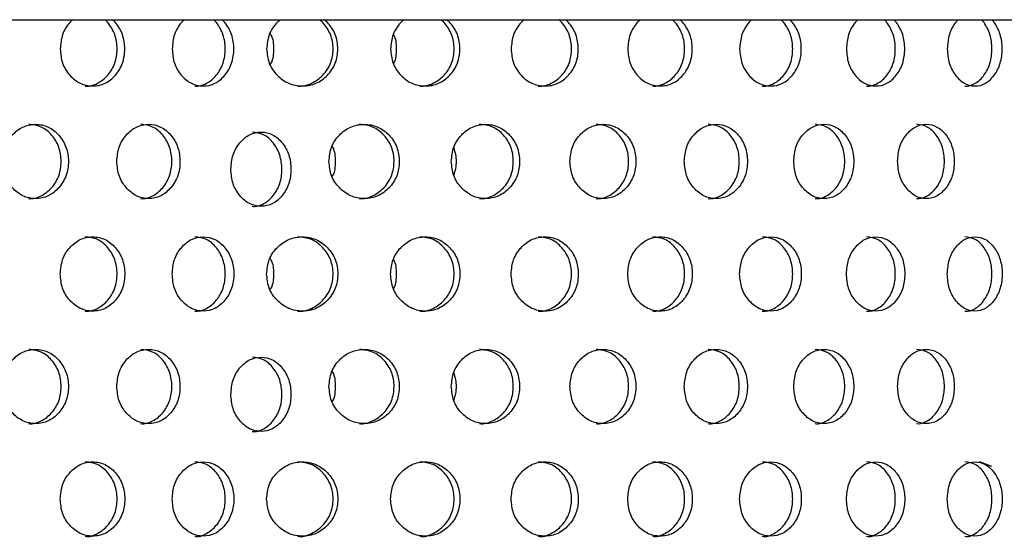
# Model space of a CAD drawing. Units: inches. Extents: x -1 to 2099, y -9 to 2961.
# Drawn here: x 1068 to 1094, y 2074 to 2088 of the extents above; entities that cross this region are included whole.
import ezdxf

# ---------------------------------------------------------------- set-up
doc = ezdxf.new("R2010")
doc.units = ezdxf.units.IN
doc.header["$MEASUREMENT"] = 0

msp = doc.modelspace()

# ---------------------------------------------------------------- linework, layer by layer
at = {"color": 7, "linetype": 'Continuous', "lineweight": 25}
msp.add_line((1046.09, 2087.948), (1134.54, 2087.948), dxfattribs=at)
at = {"color": 8, "linetype": 'Continuous', "lineweight": 25}
msp.add_line((1093.729, 2076.05), (1094.056, 2075.926), dxfattribs=at)
at = {"color": 7, "linetype": 'Continuous', "lineweight": 25}
for points, knots in [([(1068.99, 2087.162), (1069.002, 2087.03), (1069.025, 2086.766), (1069.235, 2086.439), (1069.52, 2086.209), (1069.864, 2086.139), (1070.205, 2086.208), (1070.49, 2086.437), (1070.688, 2086.765), (1070.748, 2087.162), (1070.688, 2087.557), (1070.536, 2087.809), (1070.426, 2087.924), (1070.399, 2087.948)], [0, 0, 0, 0, 0.0622875, 0.1247546, 0.1875119, 0.2497809, 0.3124324, 0.3748143, 0.4375562, 0.4998845, 0.5626782, 0.6249364, 0.6439198, 0.6439198, 0.6439198, 0.6439198]), ([(1069.326, 2087.948), (1069.299, 2087.924), (1069.187, 2087.81), (1069.027, 2087.557), (1069.002, 2087.294), (1068.99, 2087.162)], [0.8561919, 0.8561919, 0.8561919, 0.8561919, 0.8749826, 0.9373825, 1, 1, 1, 1]), ([(1069.663, 2086.162), (1069.663, 2086.162), (1069.774, 2086.146), (1070.004, 2086.216), (1070.284, 2086.435), (1070.481, 2086.766), (1070.541, 2087.161), (1070.481, 2087.557), (1070.331, 2087.807), (1070.222, 2087.923), (1070.196, 2087.948)], [0, 0, 0, 0, 0.0000383, 0.1248598, 0.2494349, 0.3751164, 0.5002662, 0.6263504, 0.7510641, 0.7884434, 0.7884434, 0.7884434, 0.7884434]), ([(1072.004, 2087.162), (1072.014, 2087.03), (1072.036, 2086.766), (1072.238, 2086.439), (1072.511, 2086.209), (1072.839, 2086.139), (1073.165, 2086.208), (1073.436, 2086.437), (1073.625, 2086.765), (1073.682, 2087.162), (1073.625, 2087.557), (1073.48, 2087.809), (1073.375, 2087.924), (1073.349, 2087.948)], [0, 0, 0, 0, 0.0622875, 0.1247546, 0.1875118, 0.2497812, 0.3124327, 0.3748146, 0.4375564, 0.4998847, 0.5626783, 0.6249366, 0.6439199, 0.6439199, 0.6439199, 0.6439199]), ([(1072.325, 2087.948), (1072.299, 2087.924), (1072.192, 2087.81), (1072.038, 2087.557), (1072.015, 2087.294), (1072.004, 2087.162)], [0.856192, 0.856192, 0.856192, 0.856192, 0.8749827, 0.9373825, 1, 1, 1, 1]), ([(1072.613, 2086.162), (1072.613, 2086.162), (1072.719, 2086.146), (1072.938, 2086.215), (1073.206, 2086.435), (1073.394, 2086.766), (1073.45, 2087.161), (1073.394, 2087.557), (1073.25, 2087.807), (1073.146, 2087.923), (1073.121, 2087.948)], [0, 0, 0, 0, 0.0000386, 0.124859, 0.2494347, 0.3751158, 0.5002658, 0.62635, 0.7510633, 0.7884427, 0.7884427, 0.7884427, 0.7884427]), ([(1074.546, 2087.162), (1074.559, 2087.03), (1074.584, 2086.766), (1074.815, 2086.439), (1075.128, 2086.209), (1075.507, 2086.139), (1075.884, 2086.208), (1076.198, 2086.437), (1076.418, 2086.765), (1076.484, 2087.162), (1076.418, 2087.557), (1076.249, 2087.809), (1076.127, 2087.924), (1076.098, 2087.948)], [0, 0, 0, 0, 0.0622874, 0.1247546, 0.1875118, 0.249781, 0.3124327, 0.3748145, 0.4375562, 0.4998846, 0.5626783, 0.6249364, 0.6439198, 0.6439198, 0.6439198, 0.6439198]), ([(1074.915, 2087.948), (1074.885, 2087.924), (1074.762, 2087.81), (1074.586, 2087.557), (1074.56, 2087.294), (1074.546, 2087.162)], [0.8561921, 0.8561921, 0.8561921, 0.8561921, 0.8749828, 0.9373825, 1, 1, 1, 1]), ([(1075.386, 2086.162), (1075.386, 2086.162), (1075.508, 2086.146), (1075.762, 2086.216), (1076.072, 2086.435), (1076.291, 2086.766), (1076.356, 2087.161), (1076.29, 2087.557), (1076.124, 2087.807), (1076.003, 2087.923), (1075.974, 2087.948)], [0, 0, 0, 0, 0.0000381, 0.1248592, 0.2494347, 0.3751161, 0.5002661, 0.6263505, 0.7510638, 0.7884432, 0.7884432, 0.7884432, 0.7884432]), ([(1077.882, 2087.162), (1077.894, 2087.03), (1077.918, 2086.766), (1078.144, 2086.439), (1078.449, 2086.209), (1078.818, 2086.139), (1079.185, 2086.208), (1079.491, 2086.437), (1079.705, 2086.765), (1079.77, 2087.162), (1079.705, 2087.557), (1079.541, 2087.809), (1079.423, 2087.924), (1079.394, 2087.948)], [0, 0, 0, 0, 0.0622875, 0.1247546, 0.1875118, 0.2497812, 0.3124324, 0.3748144, 0.4375563, 0.4998846, 0.5626783, 0.6249365, 0.6439199, 0.6439199, 0.6439199, 0.6439199]), ([(1078.241, 2087.948), (1078.212, 2087.924), (1078.092, 2087.81), (1077.921, 2087.557), (1077.895, 2087.294), (1077.882, 2087.162)], [0.8561919, 0.8561919, 0.8561919, 0.8561919, 0.8749826, 0.9373825, 1, 1, 1, 1]), ([(1078.67, 2086.162), (1078.67, 2086.162), (1078.79, 2086.146), (1079.036, 2086.216), (1079.338, 2086.435), (1079.55, 2086.766), (1079.614, 2087.161), (1079.55, 2087.557), (1079.388, 2087.807), (1079.271, 2087.923), (1079.243, 2087.948)], [0, 0, 0, 0, 0.0000379, 0.1248591, 0.2494349, 0.3751163, 0.5002663, 0.6263507, 0.7510643, 0.7884437, 0.7884437, 0.7884437, 0.7884437]), ([(1081.127, 2087.162), (1081.139, 2087.03), (1081.163, 2086.766), (1081.381, 2086.439), (1081.677, 2086.209), (1082.035, 2086.139), (1082.39, 2086.208), (1082.685, 2086.437), (1082.893, 2086.765), (1082.955, 2087.162), (1082.892, 2087.557), (1082.734, 2087.809), (1082.619, 2087.924), (1082.591, 2087.948)], [0, 0, 0, 0, 0.0622875, 0.1247547, 0.1875119, 0.2497808, 0.3124323, 0.3748144, 0.4375561, 0.4998844, 0.5626781, 0.6249363, 0.6439197, 0.6439197, 0.6439197, 0.6439197]), ([(1081.476, 2087.948), (1081.447, 2087.924), (1081.331, 2087.81), (1081.165, 2087.557), (1081.14, 2087.294), (1081.127, 2087.162)], [0.8561921, 0.8561921, 0.8561921, 0.8561921, 0.8749827, 0.9373825, 1, 1, 1, 1]), ([(1081.859, 2086.162), (1081.859, 2086.162), (1081.976, 2086.145), (1082.213, 2086.216), (1082.506, 2086.435), (1082.711, 2086.766), (1082.773, 2087.161), (1082.711, 2087.557), (1082.554, 2087.807), (1082.441, 2087.923), (1082.413, 2087.948)], [0, 0, 0, 0, 0.0000377, 0.124859, 0.2494344, 0.3751159, 0.5002659, 0.6263502, 0.7510637, 0.7884432, 0.7884432, 0.7884432, 0.7884432]), ([(1084.265, 2087.162), (1084.276, 2087.03), (1084.299, 2086.766), (1084.51, 2086.439), (1084.795, 2086.209), (1085.139, 2086.139), (1085.48, 2086.208), (1085.764, 2086.437), (1085.963, 2086.765), (1086.023, 2087.162), (1085.963, 2087.557), (1085.81, 2087.809), (1085.7, 2087.924), (1085.674, 2087.948)], [0, 0, 0, 0, 0.0622875, 0.1247546, 0.1875119, 0.2497809, 0.3124324, 0.3748143, 0.4375562, 0.4998845, 0.5626782, 0.6249364, 0.6439198, 0.6439198, 0.6439198, 0.6439198]), ([(1084.6, 2087.948), (1084.573, 2087.924), (1084.461, 2087.81), (1084.301, 2087.557), (1084.277, 2087.294), (1084.265, 2087.162)], [0.8561919, 0.8561919, 0.8561919, 0.8561919, 0.8749826, 0.9373825, 1, 1, 1, 1]), ([(1084.937, 2086.162), (1084.937, 2086.162), (1085.049, 2086.146), (1085.278, 2086.216), (1085.559, 2086.435), (1085.756, 2086.766), (1085.815, 2087.161), (1085.756, 2087.557), (1085.605, 2087.807), (1085.496, 2087.923), (1085.47, 2087.948)], [0, 0, 0, 0, 0.0000383, 0.1248598, 0.2494349, 0.3751164, 0.5002662, 0.6263504, 0.7510641, 0.7884434, 0.7884434, 0.7884434, 0.7884434]), ([(1087.278, 2087.162), (1087.289, 2087.03), (1087.311, 2086.766), (1087.512, 2086.439), (1087.785, 2086.209), (1088.114, 2086.139), (1088.439, 2086.208), (1088.71, 2086.437), (1088.9, 2086.765), (1088.957, 2087.162), (1088.9, 2087.557), (1088.754, 2087.809), (1088.65, 2087.924), (1088.624, 2087.948)], [0, 0, 0, 0, 0.0622875, 0.1247546, 0.1875118, 0.2497812, 0.3124327, 0.3748146, 0.4375564, 0.4998847, 0.5626783, 0.6249366, 0.6439199, 0.6439199, 0.6439199, 0.6439199]), ([(1087.599, 2087.948), (1087.573, 2087.924), (1087.466, 2087.81), (1087.313, 2087.557), (1087.29, 2087.294), (1087.278, 2087.162)], [0.856192, 0.856192, 0.856192, 0.856192, 0.8749827, 0.9373825, 1, 1, 1, 1]), ([(1087.887, 2086.162), (1087.887, 2086.162), (1087.994, 2086.146), (1088.213, 2086.215), (1088.48, 2086.435), (1088.668, 2086.766), (1088.724, 2087.161), (1088.668, 2087.557), (1088.524, 2087.807), (1088.421, 2087.923), (1088.396, 2087.948)], [0, 0, 0, 0, 0.0000386, 0.124859, 0.2494347, 0.3751158, 0.5002658, 0.62635, 0.7510633, 0.7884427, 0.7884427, 0.7884427, 0.7884427]), ([(1090.151, 2087.162), (1090.161, 2087.03), (1090.182, 2086.766), (1090.373, 2086.439), (1090.632, 2086.209), (1090.943, 2086.139), (1091.252, 2086.208), (1091.508, 2086.437), (1091.687, 2086.765), (1091.741, 2087.162), (1091.687, 2087.557), (1091.55, 2087.809), (1091.451, 2087.924), (1091.426, 2087.948)], [0, 0, 0, 0, 0.0622875, 0.1247547, 0.1875121, 0.2497811, 0.3124325, 0.3748146, 0.4375563, 0.4998846, 0.5626783, 0.6249367, 0.64392, 0.64392, 0.64392, 0.64392]), ([(1090.456, 2087.948), (1090.431, 2087.924), (1090.329, 2087.81), (1090.184, 2087.557), (1090.162, 2087.294), (1090.151, 2087.162)], [0.856192, 0.856192, 0.856192, 0.856192, 0.8749827, 0.9373825, 1, 1, 1, 1]), ([(1090.693, 2086.162), (1090.693, 2086.162), (1090.794, 2086.146), (1091.002, 2086.215), (1091.255, 2086.435), (1091.432, 2086.766), (1091.486, 2087.161), (1091.432, 2087.557), (1091.296, 2087.807), (1091.198, 2087.923), (1091.175, 2087.948)], [0, 0, 0, 0, 0.0000385, 0.124859, 0.2494348, 0.3751165, 0.5002663, 0.6263506, 0.7510643, 0.7884437, 0.7884437, 0.7884437, 0.7884437]), ([(1092.867, 2087.162), (1092.877, 2087.03), (1092.897, 2086.766), (1093.077, 2086.439), (1093.32, 2086.209), (1093.613, 2086.139), (1093.902, 2086.208), (1094.142, 2086.437), (1094.31, 2086.765), (1094.361, 2087.162), (1094.31, 2087.557), (1094.182, 2087.809), (1094.089, 2087.924), (1094.066, 2087.948)], [0, 0, 0, 0, 0.0622875, 0.1247546, 0.1875117, 0.2497809, 0.3124327, 0.3748143, 0.4375561, 0.4998844, 0.5626781, 0.6249365, 0.6439198, 0.6439198, 0.6439198, 0.6439198]), ([(1093.154, 2087.948), (1093.131, 2087.924), (1093.035, 2087.81), (1092.899, 2087.557), (1092.878, 2087.294), (1092.867, 2087.162)], [0.856192, 0.856192, 0.856192, 0.856192, 0.8749827, 0.9373825, 1, 1, 1, 1]), ([(1093.341, 2086.162), (1093.341, 2086.162), (1093.436, 2086.145), (1093.63, 2086.216), (1093.867, 2086.435), (1094.034, 2086.766), (1094.083, 2087.161), (1094.033, 2087.557), (1093.906, 2087.807), (1093.814, 2087.923), (1093.792, 2087.948)], [0, 0, 0, 0, 0.0000375, 0.1248586, 0.2494344, 0.3751162, 0.5002661, 0.6263503, 0.7510637, 0.7884431, 0.7884431, 0.7884431, 0.7884431]), ([(1074.638, 2087.578), (1074.645, 2087.567), (1074.725, 2087.45), (1074.727, 2087.299), (1074.73, 2087.162)], [0, 0, 0, 0, 0.087521, 1, 1, 1, 1]), ([(1077.956, 2087.554), (1077.958, 2087.551), (1078.028, 2087.441), (1078.029, 2087.3), (1078.03, 2087.162)], [0, 0, 0, 0, 0.021467, 1, 1, 1, 1]), ([(1074.73, 2087.162), (1074.728, 2087.025), (1074.726, 2086.873), (1074.646, 2086.755), (1074.638, 2086.744)], [0, 0, 0, 0, 0.9046704, 1, 1, 1, 1]), ([(1078.03, 2087.162), (1078.03, 2087.024), (1078.03, 2086.882), (1077.958, 2086.771), (1077.956, 2086.768)], [0, 0, 0, 0, 0.9697135, 1, 1, 1, 1]), ([(1067.436, 2084.13), (1067.447, 2083.999), (1067.471, 2083.735), (1067.685, 2083.408), (1067.976, 2083.178), (1068.327, 2083.108), (1068.676, 2083.177), (1068.966, 2083.406), (1069.169, 2083.734), (1069.23, 2084.13), (1069.169, 2084.526), (1068.966, 2084.855), (1068.677, 2085.083), (1068.328, 2085.153), (1067.977, 2085.084), (1067.686, 2084.855), (1067.473, 2084.526), (1067.448, 2084.263), (1067.436, 2084.13)], [0, 0, 0, 0, 0.0622851, 0.1247542, 0.1875117, 0.2497809, 0.3124324, 0.3748142, 0.4375561, 0.4998844, 0.5626781, 0.6249363, 0.6876684, 0.7499527, 0.8126356, 0.8749827, 0.9373824, 1, 1, 1, 1]), ([(1068.139, 2083.131), (1068.139, 2083.131), (1068.254, 2083.114), (1068.486, 2083.185), (1068.773, 2083.404), (1068.975, 2083.735), (1069.035, 2084.13), (1068.974, 2084.526), (1068.774, 2084.853), (1068.487, 2085.089), (1068.256, 2085.116), (1068.142, 2085.13)], [0, 0, 0, 0, 0.000038, 0.124859, 0.249435, 0.375116, 0.500266, 0.62635, 0.751063, 0.876338, 1, 1, 1, 1]), ([(1070.513, 2084.13), (1070.525, 2083.999), (1070.547, 2083.735), (1070.753, 2083.408), (1071.032, 2083.178), (1071.369, 2083.108), (1071.703, 2083.177), (1071.98, 2083.406), (1072.175, 2083.734), (1072.233, 2084.13), (1072.174, 2084.526), (1071.98, 2084.855), (1071.703, 2085.083), (1071.369, 2085.153), (1071.033, 2085.084), (1070.753, 2084.855), (1070.549, 2084.526), (1070.525, 2084.263), (1070.513, 2084.13)], [0, 0, 0, 0, 0.062285, 0.124754, 0.187511, 0.249781, 0.312432, 0.374814, 0.437556, 0.499884, 0.562678, 0.624936, 0.687668, 0.749953, 0.812635, 0.874983, 0.937383, 1, 1, 1, 1]), ([(1071.155, 2083.131), (1071.155, 2083.131), (1071.265, 2083.114), (1071.488, 2083.185), (1071.763, 2083.404), (1071.955, 2083.735), (1072.013, 2084.13), (1071.955, 2084.526), (1071.763, 2084.853), (1071.488, 2085.089), (1071.267, 2085.116), (1071.158, 2085.13)], [0, 0, 0, 0, 0.000037, 0.124859, 0.249434, 0.375115, 0.500265, 0.62635, 0.751063, 0.876338, 1, 1, 1, 1]), ([(1076.224, 2084.13), (1076.237, 2083.999), (1076.261, 2083.735), (1076.49, 2083.408), (1076.799, 2083.178), (1077.174, 2083.108), (1077.545, 2083.177), (1077.856, 2083.406), (1078.073, 2083.734), (1078.138, 2084.13), (1078.073, 2084.526), (1077.856, 2084.855), (1077.546, 2085.083), (1077.174, 2085.153), (1076.8, 2085.084), (1076.49, 2084.855), (1076.264, 2084.526), (1076.237, 2084.263), (1076.224, 2084.13)], [0, 0, 0, 0, 0.062285, 0.124754, 0.187512, 0.249781, 0.312432, 0.374814, 0.437556, 0.499884, 0.562678, 0.624936, 0.687668, 0.749952, 0.812636, 0.874983, 0.937382, 1, 1, 1, 1]), ([(1077.039, 2083.131), (1077.039, 2083.131), (1077.16, 2083.115), (1077.41, 2083.184), (1077.716, 2083.404), (1077.932, 2083.735), (1077.997, 2084.13), (1077.932, 2084.526), (1077.717, 2084.853), (1077.41, 2085.089), (1077.164, 2085.116), (1077.042, 2085.13)], [0, 0, 0, 0, 0.000038, 0.124859, 0.249435, 0.375116, 0.500266, 0.62635, 0.751064, 0.876339, 1, 1, 1, 1]), ([(1079.517, 2084.13), (1079.529, 2083.999), (1079.553, 2083.735), (1079.775, 2083.408), (1080.076, 2083.178), (1080.44, 2083.108), (1080.801, 2083.177), (1081.102, 2083.406), (1081.312, 2083.734), (1081.376, 2084.13), (1081.312, 2084.526), (1081.102, 2084.855), (1080.801, 2085.083), (1080.44, 2085.153), (1080.077, 2085.084), (1079.775, 2084.855), (1079.555, 2084.526), (1079.529, 2084.263), (1079.517, 2084.13)], [0, 0, 0, 0, 0.062285, 0.124754, 0.187512, 0.249781, 0.312432, 0.374814, 0.437556, 0.499884, 0.562678, 0.624936, 0.687669, 0.749953, 0.812635, 0.874983, 0.937382, 1, 1, 1, 1]), ([(1080.277, 2083.131), (1080.277, 2083.131), (1080.396, 2083.114), (1080.637, 2083.185), (1080.935, 2083.404), (1081.144, 2083.735), (1081.207, 2084.13), (1081.144, 2084.526), (1080.936, 2084.853), (1080.638, 2085.089), (1080.399, 2085.116), (1080.28, 2085.13)], [0, 0, 0, 0, 0.000038, 0.124859, 0.249435, 0.375116, 0.500266, 0.62635, 0.751064, 0.876339, 1, 1, 1, 1]), ([(1082.71, 2084.13), (1082.722, 2083.999), (1082.745, 2083.735), (1082.96, 2083.408), (1083.251, 2083.178), (1083.602, 2083.108), (1083.95, 2083.177), (1084.24, 2083.406), (1084.443, 2083.734), (1084.505, 2084.13), (1084.443, 2084.526), (1084.24, 2084.855), (1083.951, 2085.083), (1083.602, 2085.153), (1083.252, 2085.084), (1082.96, 2084.855), (1082.747, 2084.526), (1082.723, 2084.263), (1082.71, 2084.13)], [0, 0, 0, 0, 0.0622851, 0.1247542, 0.1875117, 0.2497809, 0.3124324, 0.3748142, 0.4375561, 0.4998844, 0.5626781, 0.6249363, 0.6876684, 0.7499527, 0.8126356, 0.8749827, 0.9373824, 1, 1, 1, 1]), ([(1083.413, 2083.131), (1083.413, 2083.131), (1083.528, 2083.114), (1083.761, 2083.185), (1084.048, 2083.404), (1084.249, 2083.735), (1084.309, 2084.13), (1084.249, 2084.526), (1084.048, 2084.853), (1083.761, 2085.089), (1083.531, 2085.116), (1083.416, 2085.13)], [0, 0, 0, 0, 0.000038, 0.124859, 0.249435, 0.375116, 0.500266, 0.62635, 0.751063, 0.876338, 1, 1, 1, 1]), ([(1085.788, 2084.13), (1085.799, 2083.999), (1085.822, 2083.735), (1086.028, 2083.408), (1086.307, 2083.178), (1086.643, 2083.108), (1086.977, 2083.177), (1087.255, 2083.406), (1087.449, 2083.734), (1087.508, 2084.13), (1087.449, 2084.526), (1087.255, 2084.855), (1086.978, 2085.083), (1086.644, 2085.153), (1086.308, 2085.084), (1086.028, 2084.855), (1085.824, 2084.526), (1085.8, 2084.263), (1085.788, 2084.13)], [0, 0, 0, 0, 0.062285, 0.124754, 0.187511, 0.249781, 0.312432, 0.374814, 0.437556, 0.499884, 0.562678, 0.624936, 0.687668, 0.749953, 0.812635, 0.874983, 0.937383, 1, 1, 1, 1]), ([(1086.429, 2083.131), (1086.429, 2083.131), (1086.54, 2083.114), (1086.762, 2083.185), (1087.037, 2083.404), (1087.23, 2083.735), (1087.287, 2084.13), (1087.229, 2084.526), (1087.037, 2084.853), (1086.763, 2085.089), (1086.542, 2085.116), (1086.432, 2085.13)], [0, 0, 0, 0, 0.000037, 0.124859, 0.249434, 0.375115, 0.500265, 0.62635, 0.751063, 0.876338, 1, 1, 1, 1]), ([(1088.733, 2084.13), (1088.744, 2083.999), (1088.765, 2083.735), (1088.961, 2083.408), (1089.227, 2083.178), (1089.548, 2083.108), (1089.865, 2083.177), (1090.129, 2083.406), (1090.313, 2083.734), (1090.369, 2084.13), (1090.313, 2084.526), (1090.129, 2084.855), (1089.866, 2085.083), (1089.548, 2085.153), (1089.228, 2085.084), (1088.962, 2084.855), (1088.767, 2084.526), (1088.744, 2084.263), (1088.733, 2084.13)], [0, 0, 0, 0, 0.062285, 0.124754, 0.187512, 0.249781, 0.312432, 0.374814, 0.437556, 0.499884, 0.562678, 0.624936, 0.687668, 0.749952, 0.812636, 0.874982, 0.937382, 1, 1, 1, 1]), ([(1089.309, 2083.131), (1089.309, 2083.131), (1089.413, 2083.115), (1089.626, 2083.184), (1089.887, 2083.404), (1090.07, 2083.735), (1090.125, 2084.13), (1090.07, 2084.526), (1089.887, 2084.853), (1089.627, 2085.089), (1089.416, 2085.116), (1089.312, 2085.13)], [0, 0, 0, 0, 0.000038, 0.124859, 0.249435, 0.375116, 0.500266, 0.62635, 0.751064, 0.876339, 1, 1, 1, 1]), ([(1091.529, 2084.13), (1091.54, 2083.999), (1091.56, 2083.735), (1091.746, 2083.408), (1091.997, 2083.178), (1092.299, 2083.108), (1092.598, 2083.177), (1092.847, 2083.406), (1093.02, 2083.734), (1093.072, 2084.13), (1093.02, 2084.526), (1092.847, 2084.855), (1092.599, 2085.083), (1092.299, 2085.153), (1091.998, 2085.084), (1091.746, 2084.855), (1091.562, 2084.526), (1091.54, 2084.263), (1091.529, 2084.13)], [0, 0, 0, 0, 0.062285, 0.124754, 0.187512, 0.249781, 0.312432, 0.374814, 0.437556, 0.499884, 0.562678, 0.624936, 0.687668, 0.749953, 0.812636, 0.874982, 0.937382, 1, 1, 1, 1]), ([(1092.038, 2083.131), (1092.038, 2083.131), (1092.135, 2083.115), (1092.337, 2083.184), (1092.582, 2083.404), (1092.754, 2083.735), (1092.806, 2084.13), (1092.754, 2084.526), (1092.582, 2084.853), (1092.337, 2085.089), (1092.139, 2085.116), (1092.04, 2085.13)], [0, 0, 0, 0, 0.000038, 0.124859, 0.249435, 0.375116, 0.500267, 0.626351, 0.751064, 0.87634, 1, 1, 1, 1]), ([(1073.583, 2083.921), (1073.593, 2083.789), (1073.615, 2083.525), (1073.811, 2083.198), (1074.077, 2082.968), (1074.397, 2082.898), (1074.715, 2082.967), (1074.979, 2083.196), (1075.163, 2083.524), (1075.218, 2083.92), (1075.163, 2084.316), (1074.979, 2084.645), (1074.715, 2084.873), (1074.398, 2084.943), (1074.078, 2084.874), (1073.812, 2084.645), (1073.617, 2084.316), (1073.594, 2084.053), (1073.583, 2083.921)], [0, 0, 0, 0, 0.062285, 0.124754, 0.187512, 0.249781, 0.312432, 0.374814, 0.437556, 0.499884, 0.562678, 0.624936, 0.687668, 0.749952, 0.812636, 0.874982, 0.937382, 1, 1, 1, 1]), ([(1074.159, 2082.921), (1074.159, 2082.921), (1074.263, 2082.905), (1074.476, 2082.974), (1074.737, 2083.194), (1074.92, 2083.525), (1074.974, 2083.92), (1074.919, 2084.316), (1074.737, 2084.643), (1074.476, 2084.879), (1074.266, 2084.906), (1074.162, 2084.92)], [0, 0, 0, 0, 0.000038, 0.124859, 0.249435, 0.375116, 0.500266, 0.62635, 0.751064, 0.876339, 1, 1, 1, 1]), ([(1076.307, 2084.535), (1076.312, 2084.528), (1076.387, 2084.414), (1076.388, 2084.268), (1076.39, 2084.13)], [0, 0, 0, 0, 0.056058, 1, 1, 1, 1]), ([(1079.582, 2084.497), (1079.614, 2084.375), (1079.679, 2084.128), (1079.615, 2083.881), (1079.582, 2083.756)], [0, 0, 0, 0, 0.494381, 1, 1, 1, 1]), ([(1076.39, 2084.13), (1076.389, 2083.993), (1076.388, 2083.846), (1076.312, 2083.732), (1076.307, 2083.725)], [0, 0, 0, 0, 0.935646, 1, 1, 1, 1]), ([(1068.99, 2081.099), (1069.002, 2080.968), (1069.025, 2080.704), (1069.235, 2080.376), (1069.52, 2080.147), (1069.864, 2080.076), (1070.205, 2080.146), (1070.49, 2080.375), (1070.688, 2080.703), (1070.748, 2081.099), (1070.688, 2081.495), (1070.49, 2081.824), (1070.206, 2082.052), (1069.865, 2082.122), (1069.521, 2082.052), (1069.235, 2081.824), (1069.027, 2081.495), (1069.002, 2081.231), (1068.99, 2081.099)], [0, 0, 0, 0, 0.062285, 0.124754, 0.187512, 0.249781, 0.312432, 0.374814, 0.437556, 0.499884, 0.562678, 0.624936, 0.687668, 0.749953, 0.812635, 0.874983, 0.937383, 1, 1, 1, 1]), ([(1069.663, 2080.1), (1069.663, 2080.1), (1069.774, 2080.084), (1070.004, 2080.153), (1070.284, 2080.373), (1070.481, 2080.704), (1070.541, 2081.099), (1070.481, 2081.495), (1070.285, 2081.822), (1070.004, 2082.058), (1069.778, 2082.085), (1069.666, 2082.099)], [0, 0, 0, 0, 0.000038, 0.12486, 0.249435, 0.375116, 0.500266, 0.62635, 0.751064, 0.876339, 1, 1, 1, 1]), ([(1072.004, 2081.099), (1072.014, 2080.968), (1072.036, 2080.704), (1072.238, 2080.376), (1072.511, 2080.147), (1072.839, 2080.076), (1073.165, 2080.146), (1073.436, 2080.375), (1073.625, 2080.703), (1073.682, 2081.099), (1073.625, 2081.495), (1073.436, 2081.824), (1073.166, 2082.052), (1072.839, 2082.122), (1072.511, 2082.052), (1072.238, 2081.824), (1072.038, 2081.495), (1072.015, 2081.231), (1072.004, 2081.099)], [0, 0, 0, 0, 0.062285, 0.124754, 0.187512, 0.249781, 0.312432, 0.374814, 0.437556, 0.499884, 0.562678, 0.624936, 0.687668, 0.749952, 0.812636, 0.874983, 0.937382, 1, 1, 1, 1]), ([(1072.613, 2080.1), (1072.613, 2080.1), (1072.719, 2080.084), (1072.938, 2080.153), (1073.206, 2080.373), (1073.394, 2080.704), (1073.45, 2081.099), (1073.394, 2081.495), (1073.206, 2081.822), (1072.938, 2082.058), (1072.723, 2082.085), (1072.616, 2082.099)], [0, 0, 0, 0, 0.000039, 0.124859, 0.249435, 0.375116, 0.500266, 0.62635, 0.751063, 0.876339, 1, 1, 1, 1]), ([(1074.546, 2081.099), (1074.559, 2080.968), (1074.584, 2080.704), (1074.815, 2080.376), (1075.128, 2080.147), (1075.507, 2080.076), (1075.884, 2080.146), (1076.198, 2080.375), (1076.418, 2080.703), (1076.484, 2081.099), (1076.418, 2081.495), (1076.198, 2081.824), (1075.884, 2082.052), (1075.507, 2082.122), (1075.129, 2082.052), (1074.815, 2081.824), (1074.586, 2081.495), (1074.56, 2081.231), (1074.546, 2081.099)], [0, 0, 0, 0, 0.062285, 0.124754, 0.187512, 0.249781, 0.312432, 0.374814, 0.437556, 0.499884, 0.562678, 0.624936, 0.687668, 0.749952, 0.812635, 0.874983, 0.937382, 1, 1, 1, 1]), ([(1075.386, 2080.1), (1075.386, 2080.1), (1075.508, 2080.083), (1075.762, 2080.153), (1076.072, 2080.373), (1076.291, 2080.704), (1076.356, 2081.099), (1076.29, 2081.495), (1076.073, 2081.822), (1075.762, 2082.058), (1075.513, 2082.085), (1075.389, 2082.099)], [0, 0, 0, 0, 0.000038, 0.124859, 0.249435, 0.375116, 0.500266, 0.62635, 0.751064, 0.876339, 1, 1, 1, 1]), ([(1077.882, 2081.099), (1077.894, 2080.968), (1077.918, 2080.704), (1078.144, 2080.376), (1078.449, 2080.147), (1078.818, 2080.076), (1079.185, 2080.146), (1079.491, 2080.375), (1079.705, 2080.703), (1079.77, 2081.099), (1079.705, 2081.495), (1079.491, 2081.824), (1079.186, 2082.052), (1078.819, 2082.122), (1078.45, 2082.052), (1078.144, 2081.824), (1077.921, 2081.495), (1077.895, 2081.231), (1077.882, 2081.099)], [0, 0, 0, 0, 0.062285, 0.124754, 0.187512, 0.249781, 0.312432, 0.374814, 0.437556, 0.499884, 0.562678, 0.624936, 0.687668, 0.749952, 0.812635, 0.874983, 0.937382, 1, 1, 1, 1]), ([(1078.67, 2080.1), (1078.67, 2080.1), (1078.79, 2080.083), (1079.036, 2080.153), (1079.338, 2080.373), (1079.55, 2080.704), (1079.614, 2081.099), (1079.55, 2081.495), (1079.338, 2081.822), (1079.036, 2082.058), (1078.794, 2082.085), (1078.673, 2082.099)], [0, 0, 0, 0, 0.000038, 0.124859, 0.249435, 0.375116, 0.500266, 0.626351, 0.751064, 0.876339, 1, 1, 1, 1]), ([(1081.127, 2081.099), (1081.139, 2080.968), (1081.163, 2080.704), (1081.381, 2080.376), (1081.677, 2080.147), (1082.035, 2080.076), (1082.39, 2080.146), (1082.685, 2080.375), (1082.893, 2080.703), (1082.955, 2081.099), (1082.892, 2081.495), (1082.686, 2081.824), (1082.391, 2082.052), (1082.035, 2082.122), (1081.678, 2082.052), (1081.381, 2081.824), (1081.165, 2081.495), (1081.14, 2081.231), (1081.127, 2081.099)], [0, 0, 0, 0, 0.062285, 0.124754, 0.187512, 0.249781, 0.312432, 0.374814, 0.437556, 0.499884, 0.562678, 0.624936, 0.687668, 0.749952, 0.812635, 0.874983, 0.937382, 1, 1, 1, 1]), ([(1081.859, 2080.1), (1081.859, 2080.1), (1081.976, 2080.083), (1082.213, 2080.153), (1082.506, 2080.373), (1082.711, 2080.704), (1082.773, 2081.099), (1082.711, 2081.495), (1082.506, 2081.822), (1082.214, 2082.058), (1081.979, 2082.085), (1081.862, 2082.099)], [0, 0, 0, 0, 0.0000377, 0.124859, 0.2494344, 0.3751159, 0.5002659, 0.6263502, 0.7510637, 0.8763387, 1, 1, 1, 1]), ([(1084.265, 2081.099), (1084.276, 2080.968), (1084.299, 2080.704), (1084.51, 2080.376), (1084.795, 2080.147), (1085.139, 2080.076), (1085.48, 2080.146), (1085.764, 2080.375), (1085.963, 2080.703), (1086.023, 2081.099), (1085.963, 2081.495), (1085.764, 2081.824), (1085.481, 2082.052), (1085.139, 2082.122), (1084.796, 2082.052), (1084.51, 2081.824), (1084.301, 2081.495), (1084.277, 2081.231), (1084.265, 2081.099)], [0, 0, 0, 0, 0.062285, 0.124754, 0.187512, 0.249781, 0.312432, 0.374814, 0.437556, 0.499884, 0.562678, 0.624936, 0.687668, 0.749953, 0.812635, 0.874983, 0.937383, 1, 1, 1, 1]), ([(1084.937, 2080.1), (1084.937, 2080.1), (1085.049, 2080.084), (1085.278, 2080.153), (1085.559, 2080.373), (1085.756, 2080.704), (1085.815, 2081.099), (1085.756, 2081.495), (1085.559, 2081.822), (1085.278, 2082.058), (1085.052, 2082.085), (1084.94, 2082.099)], [0, 0, 0, 0, 0.000038, 0.12486, 0.249435, 0.375116, 0.500266, 0.62635, 0.751064, 0.876339, 1, 1, 1, 1]), ([(1087.278, 2081.099), (1087.289, 2080.968), (1087.311, 2080.704), (1087.512, 2080.376), (1087.785, 2080.147), (1088.114, 2080.076), (1088.439, 2080.146), (1088.71, 2080.375), (1088.9, 2080.703), (1088.957, 2081.099), (1088.9, 2081.495), (1088.71, 2081.824), (1088.44, 2082.052), (1088.114, 2082.122), (1087.786, 2082.052), (1087.512, 2081.824), (1087.313, 2081.495), (1087.29, 2081.231), (1087.278, 2081.099)], [0, 0, 0, 0, 0.062285, 0.124754, 0.187512, 0.249781, 0.312432, 0.374814, 0.437556, 0.499884, 0.562678, 0.624936, 0.687668, 0.749952, 0.812636, 0.874983, 0.937382, 1, 1, 1, 1]), ([(1087.887, 2080.1), (1087.887, 2080.1), (1087.994, 2080.084), (1088.213, 2080.153), (1088.48, 2080.373), (1088.668, 2080.704), (1088.724, 2081.099), (1088.668, 2081.495), (1088.481, 2081.822), (1088.213, 2082.058), (1087.997, 2082.085), (1087.89, 2082.099)], [0, 0, 0, 0, 0.000039, 0.124859, 0.249435, 0.375116, 0.500266, 0.62635, 0.751063, 0.876339, 1, 1, 1, 1]), ([(1090.151, 2081.099), (1090.161, 2080.968), (1090.182, 2080.704), (1090.373, 2080.376), (1090.632, 2080.147), (1090.943, 2080.076), (1091.252, 2080.146), (1091.508, 2080.375), (1091.687, 2080.703), (1091.741, 2081.099), (1091.687, 2081.495), (1091.508, 2081.824), (1091.252, 2082.052), (1090.944, 2082.122), (1090.633, 2082.052), (1090.373, 2081.824), (1090.184, 2081.495), (1090.162, 2081.231), (1090.151, 2081.099)], [0, 0, 0, 0, 0.062285, 0.124754, 0.187512, 0.249781, 0.312432, 0.374814, 0.437556, 0.499884, 0.562678, 0.624937, 0.687668, 0.749952, 0.812636, 0.874983, 0.937382, 1, 1, 1, 1]), ([(1090.693, 2080.1), (1090.693, 2080.1), (1090.794, 2080.084), (1091.002, 2080.153), (1091.255, 2080.373), (1091.432, 2080.704), (1091.486, 2081.099), (1091.432, 2081.495), (1091.255, 2081.822), (1091.002, 2082.058), (1090.798, 2082.085), (1090.696, 2082.099)], [0, 0, 0, 0, 0.000039, 0.124859, 0.249435, 0.375116, 0.500266, 0.626351, 0.751064, 0.876339, 1, 1, 1, 1]), ([(1092.867, 2081.099), (1092.877, 2080.968), (1092.897, 2080.704), (1093.077, 2080.376), (1093.32, 2080.147), (1093.613, 2080.076), (1093.902, 2080.146), (1094.142, 2080.375), (1094.31, 2080.703), (1094.361, 2081.099), (1094.31, 2081.495), (1094.143, 2081.824), (1093.903, 2082.052), (1093.613, 2082.122), (1093.321, 2082.052), (1093.077, 2081.824), (1092.899, 2081.495), (1092.878, 2081.231), (1092.867, 2081.099)], [0, 0, 0, 0, 0.062285, 0.124754, 0.187511, 0.249781, 0.312432, 0.374814, 0.437556, 0.499884, 0.562678, 0.624936, 0.687668, 0.749952, 0.812635, 0.874983, 0.937383, 1, 1, 1, 1]), ([(1093.341, 2080.1), (1093.341, 2080.1), (1093.436, 2080.083), (1093.63, 2080.153), (1093.867, 2080.373), (1094.034, 2080.704), (1094.083, 2081.099), (1094.033, 2081.495), (1093.867, 2081.822), (1093.63, 2082.058), (1093.438, 2082.085), (1093.343, 2082.099)], [0, 0, 0, 0, 0.000038, 0.124859, 0.249434, 0.375116, 0.500266, 0.62635, 0.751064, 0.876339, 1, 1, 1, 1]), ([(1074.638, 2081.516), (1074.645, 2081.505), (1074.725, 2081.388), (1074.727, 2081.237), (1074.73, 2081.099)], [0, 0, 0, 0, 0.087521, 1, 1, 1, 1]), ([(1077.956, 2081.492), (1077.958, 2081.489), (1078.028, 2081.379), (1078.029, 2081.238), (1078.03, 2081.099)], [0, 0, 0, 0, 0.021467, 1, 1, 1, 1]), ([(1074.73, 2081.099), (1074.728, 2080.962), (1074.726, 2080.811), (1074.646, 2080.693), (1074.638, 2080.682)], [0, 0, 0, 0, 0.904667, 1, 1, 1, 1]), ([(1078.03, 2081.099), (1078.03, 2080.962), (1078.03, 2080.82), (1077.958, 2080.709), (1077.956, 2080.706)], [0, 0, 0, 0, 0.969712, 1, 1, 1, 1]), ([(1067.436, 2078.068), (1067.447, 2077.937), (1067.471, 2077.673), (1067.685, 2077.345), (1067.976, 2077.116), (1068.327, 2077.045), (1068.676, 2077.115), (1068.966, 2077.344), (1069.169, 2077.672), (1069.23, 2078.068), (1069.169, 2078.464), (1068.966, 2078.793), (1068.677, 2079.021), (1068.328, 2079.091), (1067.977, 2079.021), (1067.686, 2078.793), (1067.473, 2078.464), (1067.448, 2078.2), (1067.436, 2078.068)], [0, 0, 0, 0, 0.0622851, 0.1247542, 0.1875117, 0.2497809, 0.3124324, 0.3748142, 0.4375561, 0.4998844, 0.5626781, 0.6249363, 0.6876684, 0.7499527, 0.8126356, 0.8749827, 0.9373824, 1, 1, 1, 1]), ([(1068.139, 2077.069), (1068.139, 2077.069), (1068.254, 2077.052), (1068.486, 2077.122), (1068.773, 2077.342), (1068.975, 2077.673), (1069.035, 2078.068), (1068.974, 2078.464), (1068.774, 2078.791), (1068.487, 2079.027), (1068.256, 2079.054), (1068.142, 2079.068)], [0, 0, 0, 0, 0.000038, 0.124859, 0.249435, 0.375116, 0.500266, 0.62635, 0.751063, 0.876338, 1, 1, 1, 1]), ([(1070.513, 2078.068), (1070.525, 2077.937), (1070.547, 2077.673), (1070.753, 2077.345), (1071.032, 2077.116), (1071.369, 2077.045), (1071.703, 2077.115), (1071.98, 2077.344), (1072.175, 2077.672), (1072.233, 2078.068), (1072.174, 2078.464), (1071.98, 2078.793), (1071.703, 2079.021), (1071.369, 2079.091), (1071.033, 2079.021), (1070.753, 2078.793), (1070.549, 2078.464), (1070.525, 2078.2), (1070.513, 2078.068)], [0, 0, 0, 0, 0.062285, 0.124754, 0.187511, 0.249781, 0.312432, 0.374814, 0.437556, 0.499884, 0.562678, 0.624936, 0.687668, 0.749953, 0.812635, 0.874983, 0.937383, 1, 1, 1, 1]), ([(1071.155, 2077.069), (1071.155, 2077.069), (1071.265, 2077.052), (1071.488, 2077.122), (1071.763, 2077.342), (1071.955, 2077.673), (1072.013, 2078.068), (1071.955, 2078.464), (1071.763, 2078.791), (1071.488, 2079.027), (1071.267, 2079.054), (1071.158, 2079.068)], [0, 0, 0, 0, 0.000037, 0.124859, 0.249434, 0.375115, 0.500265, 0.62635, 0.751063, 0.876338, 1, 1, 1, 1]), ([(1073.583, 2077.858), (1073.593, 2077.727), (1073.615, 2077.463), (1073.811, 2077.135), (1074.077, 2076.906), (1074.397, 2076.835), (1074.715, 2076.905), (1074.979, 2077.134), (1075.163, 2077.462), (1075.218, 2077.858), (1075.163, 2078.254), (1074.979, 2078.583), (1074.715, 2078.811), (1074.398, 2078.881), (1074.078, 2078.811), (1073.812, 2078.583), (1073.617, 2078.254), (1073.594, 2077.99), (1073.583, 2077.858)], [0, 0, 0, 0, 0.062285, 0.124754, 0.187512, 0.249781, 0.312432, 0.374814, 0.437556, 0.499884, 0.562678, 0.624936, 0.687668, 0.749952, 0.812636, 0.874982, 0.937382, 1, 1, 1, 1]), ([(1074.159, 2076.859), (1074.159, 2076.859), (1074.263, 2076.842), (1074.476, 2076.912), (1074.737, 2077.132), (1074.92, 2077.463), (1074.974, 2077.858), (1074.919, 2078.254), (1074.737, 2078.581), (1074.476, 2078.817), (1074.266, 2078.844), (1074.162, 2078.858)], [0, 0, 0, 0, 0.000038, 0.124859, 0.249435, 0.375116, 0.500266, 0.62635, 0.751064, 0.876339, 1, 1, 1, 1]), ([(1076.224, 2078.068), (1076.237, 2077.937), (1076.261, 2077.673), (1076.49, 2077.345), (1076.799, 2077.116), (1077.174, 2077.045), (1077.545, 2077.115), (1077.856, 2077.344), (1078.073, 2077.672), (1078.138, 2078.068), (1078.073, 2078.464), (1077.856, 2078.793), (1077.546, 2079.021), (1077.174, 2079.091), (1076.8, 2079.021), (1076.49, 2078.793), (1076.264, 2078.464), (1076.237, 2078.2), (1076.224, 2078.068)], [0, 0, 0, 0, 0.062285, 0.124754, 0.187512, 0.249781, 0.312432, 0.374814, 0.437556, 0.499884, 0.562678, 0.624936, 0.687668, 0.749952, 0.812636, 0.874983, 0.937382, 1, 1, 1, 1]), ([(1077.039, 2077.069), (1077.039, 2077.069), (1077.16, 2077.053), (1077.41, 2077.122), (1077.716, 2077.342), (1077.932, 2077.673), (1077.997, 2078.068), (1077.932, 2078.464), (1077.717, 2078.791), (1077.41, 2079.027), (1077.164, 2079.054), (1077.042, 2079.068)], [0, 0, 0, 0, 0.000038, 0.124859, 0.249435, 0.375116, 0.500266, 0.62635, 0.751064, 0.876339, 1, 1, 1, 1]), ([(1079.517, 2078.068), (1079.529, 2077.937), (1079.553, 2077.673), (1079.775, 2077.345), (1080.076, 2077.116), (1080.44, 2077.045), (1080.801, 2077.115), (1081.102, 2077.344), (1081.312, 2077.672), (1081.376, 2078.068), (1081.312, 2078.464), (1081.102, 2078.793), (1080.801, 2079.021), (1080.44, 2079.091), (1080.077, 2079.021), (1079.775, 2078.793), (1079.555, 2078.464), (1079.529, 2078.2), (1079.517, 2078.068)], [0, 0, 0, 0, 0.062285, 0.124754, 0.187512, 0.249781, 0.312432, 0.374814, 0.437556, 0.499884, 0.562678, 0.624936, 0.687669, 0.749953, 0.812635, 0.874983, 0.937382, 1, 1, 1, 1]), ([(1080.277, 2077.069), (1080.277, 2077.069), (1080.396, 2077.052), (1080.637, 2077.122), (1080.935, 2077.342), (1081.144, 2077.673), (1081.207, 2078.068), (1081.144, 2078.464), (1080.936, 2078.791), (1080.638, 2079.027), (1080.399, 2079.054), (1080.28, 2079.068)], [0, 0, 0, 0, 0.000038, 0.124859, 0.249435, 0.375116, 0.500266, 0.62635, 0.751064, 0.876339, 1, 1, 1, 1]), ([(1082.71, 2078.068), (1082.722, 2077.937), (1082.745, 2077.673), (1082.96, 2077.345), (1083.251, 2077.116), (1083.602, 2077.045), (1083.95, 2077.115), (1084.24, 2077.344), (1084.443, 2077.672), (1084.505, 2078.068), (1084.443, 2078.464), (1084.24, 2078.793), (1083.951, 2079.021), (1083.602, 2079.091), (1083.252, 2079.021), (1082.96, 2078.793), (1082.747, 2078.464), (1082.723, 2078.2), (1082.71, 2078.068)], [0, 0, 0, 0, 0.0622851, 0.1247542, 0.1875117, 0.2497809, 0.3124324, 0.3748142, 0.4375561, 0.4998844, 0.5626781, 0.6249363, 0.6876684, 0.7499527, 0.8126356, 0.8749827, 0.9373824, 1, 1, 1, 1]), ([(1083.413, 2077.069), (1083.413, 2077.069), (1083.528, 2077.052), (1083.761, 2077.122), (1084.048, 2077.342), (1084.249, 2077.673), (1084.309, 2078.068), (1084.249, 2078.464), (1084.048, 2078.791), (1083.761, 2079.027), (1083.531, 2079.054), (1083.416, 2079.068)], [0, 0, 0, 0, 0.000038, 0.124859, 0.249435, 0.375116, 0.500266, 0.62635, 0.751063, 0.876338, 1, 1, 1, 1]), ([(1085.788, 2078.068), (1085.799, 2077.937), (1085.822, 2077.673), (1086.028, 2077.345), (1086.307, 2077.116), (1086.643, 2077.045), (1086.977, 2077.115), (1087.255, 2077.344), (1087.449, 2077.672), (1087.508, 2078.068), (1087.449, 2078.464), (1087.255, 2078.793), (1086.978, 2079.021), (1086.644, 2079.091), (1086.308, 2079.021), (1086.028, 2078.793), (1085.824, 2078.464), (1085.8, 2078.2), (1085.788, 2078.068)], [0, 0, 0, 0, 0.062285, 0.124754, 0.187511, 0.249781, 0.312432, 0.374814, 0.437556, 0.499884, 0.562678, 0.624936, 0.687668, 0.749953, 0.812635, 0.874983, 0.937383, 1, 1, 1, 1]), ([(1086.429, 2077.069), (1086.429, 2077.069), (1086.54, 2077.052), (1086.762, 2077.122), (1087.037, 2077.342), (1087.23, 2077.673), (1087.287, 2078.068), (1087.229, 2078.464), (1087.037, 2078.791), (1086.763, 2079.027), (1086.542, 2079.054), (1086.432, 2079.068)], [0, 0, 0, 0, 0.000037, 0.124859, 0.249434, 0.375115, 0.500265, 0.62635, 0.751063, 0.876338, 1, 1, 1, 1]), ([(1088.733, 2078.068), (1088.744, 2077.937), (1088.765, 2077.673), (1088.961, 2077.345), (1089.227, 2077.116), (1089.548, 2077.045), (1089.865, 2077.115), (1090.129, 2077.344), (1090.313, 2077.672), (1090.369, 2078.068), (1090.313, 2078.464), (1090.129, 2078.793), (1089.866, 2079.021), (1089.548, 2079.091), (1089.228, 2079.021), (1088.962, 2078.793), (1088.767, 2078.464), (1088.744, 2078.2), (1088.733, 2078.068)], [0, 0, 0, 0, 0.062285, 0.124754, 0.187512, 0.249781, 0.312432, 0.374814, 0.437556, 0.499884, 0.562678, 0.624936, 0.687668, 0.749952, 0.812636, 0.874982, 0.937382, 1, 1, 1, 1]), ([(1089.309, 2077.069), (1089.309, 2077.069), (1089.413, 2077.052), (1089.626, 2077.122), (1089.887, 2077.342), (1090.07, 2077.673), (1090.125, 2078.068), (1090.07, 2078.464), (1089.887, 2078.791), (1089.627, 2079.027), (1089.416, 2079.054), (1089.312, 2079.068)], [0, 0, 0, 0, 0.000038, 0.124859, 0.249435, 0.375116, 0.500266, 0.62635, 0.751064, 0.876339, 1, 1, 1, 1]), ([(1091.529, 2078.068), (1091.54, 2077.937), (1091.56, 2077.673), (1091.746, 2077.345), (1091.997, 2077.116), (1092.299, 2077.045), (1092.598, 2077.115), (1092.847, 2077.344), (1093.02, 2077.672), (1093.072, 2078.068), (1093.02, 2078.464), (1092.847, 2078.793), (1092.599, 2079.021), (1092.299, 2079.091), (1091.998, 2079.021), (1091.746, 2078.793), (1091.562, 2078.464), (1091.54, 2078.2), (1091.529, 2078.068)], [0, 0, 0, 0, 0.062285, 0.124754, 0.187512, 0.249781, 0.312432, 0.374814, 0.437556, 0.499884, 0.562678, 0.624936, 0.687668, 0.749953, 0.812636, 0.874982, 0.937382, 1, 1, 1, 1]), ([(1092.038, 2077.069), (1092.038, 2077.069), (1092.135, 2077.052), (1092.337, 2077.122), (1092.582, 2077.342), (1092.754, 2077.673), (1092.806, 2078.068), (1092.754, 2078.464), (1092.582, 2078.791), (1092.337, 2079.027), (1092.139, 2079.054), (1092.04, 2079.068)], [0, 0, 0, 0, 0.000038, 0.124859, 0.249435, 0.375116, 0.500267, 0.626351, 0.751064, 0.87634, 1, 1, 1, 1]), ([(1076.307, 2078.473), (1076.312, 2078.466), (1076.387, 2078.352), (1076.388, 2078.206), (1076.39, 2078.068)], [0, 0, 0, 0, 0.056058, 1, 1, 1, 1]), ([(1079.582, 2078.434), (1079.614, 2078.312), (1079.679, 2078.066), (1079.615, 2077.818), (1079.582, 2077.694)], [0, 0, 0, 0, 0.49439, 1, 1, 1, 1]), ([(1076.39, 2078.068), (1076.389, 2077.931), (1076.388, 2077.784), (1076.312, 2077.67), (1076.307, 2077.663)], [0, 0, 0, 0, 0.935646, 1, 1, 1, 1]), ([(1068.99, 2075.037), (1069.002, 2074.906), (1069.025, 2074.642), (1069.235, 2074.314), (1069.52, 2074.085), (1069.864, 2074.014), (1070.205, 2074.084), (1070.49, 2074.313), (1070.688, 2074.641), (1070.748, 2075.037), (1070.688, 2075.433), (1070.49, 2075.762), (1070.206, 2075.99), (1069.865, 2076.06), (1069.521, 2075.99), (1069.235, 2075.762), (1069.027, 2075.433), (1069.002, 2075.169), (1068.99, 2075.037)], [0, 0, 0, 0, 0.062285, 0.124754, 0.187512, 0.249781, 0.312433, 0.374814, 0.437555, 0.499884, 0.562678, 0.624936, 0.687668, 0.749952, 0.812635, 0.874982, 0.937382, 1, 1, 1, 1]), ([(1069.663, 2074.038), (1069.663, 2074.038), (1069.772, 2074.006), (1070.005, 2074.098), (1070.284, 2074.309), (1070.482, 2074.642), (1070.541, 2075.037), (1070.481, 2075.433), (1070.285, 2075.759), (1070.004, 2075.996), (1069.778, 2076.023), (1069.666, 2076.036)], [0, 0, 0, 0, 0.000039, 0.124862, 0.249434, 0.375116, 0.500266, 0.62635, 0.751064, 0.876339, 1, 1, 1, 1]), ([(1072.004, 2075.037), (1072.014, 2074.906), (1072.036, 2074.642), (1072.238, 2074.314), (1072.511, 2074.085), (1072.839, 2074.014), (1073.165, 2074.084), (1073.436, 2074.313), (1073.625, 2074.641), (1073.682, 2075.037), (1073.625, 2075.433), (1073.436, 2075.762), (1073.166, 2075.99), (1072.839, 2076.06), (1072.511, 2075.99), (1072.238, 2075.762), (1072.038, 2075.433), (1072.015, 2075.169), (1072.004, 2075.037)], [0, 0, 0, 0, 0.062285, 0.124754, 0.187512, 0.249781, 0.312433, 0.374814, 0.437556, 0.499884, 0.562678, 0.624936, 0.687668, 0.749952, 0.812635, 0.874983, 0.937382, 1, 1, 1, 1]), ([(1072.613, 2074.038), (1072.613, 2074.038), (1072.717, 2074.006), (1072.939, 2074.098), (1073.205, 2074.309), (1073.394, 2074.642), (1073.45, 2075.037), (1073.394, 2075.433), (1073.206, 2075.759), (1072.938, 2075.996), (1072.723, 2076.023), (1072.616, 2076.036)], [0, 0, 0, 0, 0.000039, 0.124861, 0.249434, 0.375115, 0.500265, 0.62635, 0.751063, 0.876338, 1, 1, 1, 1]), ([(1074.546, 2075.037), (1074.559, 2074.906), (1074.584, 2074.642), (1074.815, 2074.314), (1075.128, 2074.085), (1075.507, 2074.014), (1075.884, 2074.084), (1076.198, 2074.313), (1076.418, 2074.641), (1076.484, 2075.037), (1076.418, 2075.433), (1076.198, 2075.762), (1075.884, 2075.99), (1075.507, 2076.06), (1075.129, 2075.99), (1074.815, 2075.762), (1074.586, 2075.433), (1074.56, 2075.169), (1074.546, 2075.037)], [0, 0, 0, 0, 0.062285, 0.124754, 0.187512, 0.249781, 0.312433, 0.374814, 0.437556, 0.499884, 0.562678, 0.624936, 0.687668, 0.749952, 0.812635, 0.874983, 0.937382, 1, 1, 1, 1]), ([(1075.386, 2074.038), (1075.386, 2074.038), (1075.505, 2074.006), (1075.764, 2074.098), (1076.072, 2074.309), (1076.291, 2074.642), (1076.356, 2075.037), (1076.29, 2075.433), (1076.073, 2075.759), (1075.762, 2075.996), (1075.513, 2076.023), (1075.389, 2076.036)], [0, 0, 0, 0, 0.000039, 0.1248611, 0.249434, 0.3751156, 0.5002657, 0.6263501, 0.7510635, 0.8763389, 1, 1, 1, 1]), ([(1077.882, 2075.037), (1077.894, 2074.906), (1077.918, 2074.642), (1078.144, 2074.314), (1078.449, 2074.085), (1078.818, 2074.014), (1079.185, 2074.084), (1079.491, 2074.313), (1079.705, 2074.641), (1079.77, 2075.037), (1079.705, 2075.433), (1079.491, 2075.762), (1079.186, 2075.99), (1078.819, 2076.06), (1078.45, 2075.99), (1078.144, 2075.762), (1077.921, 2075.433), (1077.895, 2075.169), (1077.882, 2075.037)], [0, 0, 0, 0, 0.062285, 0.124754, 0.187512, 0.249781, 0.312433, 0.374814, 0.437556, 0.499884, 0.562678, 0.624936, 0.687668, 0.749952, 0.812635, 0.874982, 0.937382, 1, 1, 1, 1]), ([(1078.67, 2074.038), (1078.67, 2074.038), (1078.788, 2074.006), (1079.037, 2074.098), (1079.338, 2074.309), (1079.551, 2074.642), (1079.614, 2075.037), (1079.55, 2075.433), (1079.338, 2075.759), (1079.036, 2075.996), (1078.794, 2076.023), (1078.673, 2076.036)], [0, 0, 0, 0, 0.000039, 0.124861, 0.249434, 0.375116, 0.500266, 0.62635, 0.751064, 0.876339, 1, 1, 1, 1]), ([(1081.127, 2075.037), (1081.139, 2074.906), (1081.163, 2074.642), (1081.381, 2074.314), (1081.677, 2074.085), (1082.035, 2074.014), (1082.39, 2074.084), (1082.685, 2074.313), (1082.893, 2074.641), (1082.955, 2075.037), (1082.892, 2075.433), (1082.686, 2075.762), (1082.391, 2075.99), (1082.035, 2076.06), (1081.678, 2075.99), (1081.381, 2075.762), (1081.165, 2075.433), (1081.14, 2075.169), (1081.127, 2075.037)], [0, 0, 0, 0, 0.062285, 0.124754, 0.187512, 0.249781, 0.312433, 0.374814, 0.437555, 0.499884, 0.562678, 0.624936, 0.687668, 0.749952, 0.812635, 0.874983, 0.937382, 1, 1, 1, 1]), ([(1081.859, 2074.038), (1081.859, 2074.038), (1081.974, 2074.005), (1082.214, 2074.099), (1082.506, 2074.309), (1082.711, 2074.642), (1082.773, 2075.037), (1082.711, 2075.433), (1082.506, 2075.759), (1082.214, 2075.996), (1081.979, 2076.023), (1081.862, 2076.036)], [0, 0, 0, 0, 0.000039, 0.124861, 0.249434, 0.375115, 0.500265, 0.62635, 0.751064, 0.876339, 1, 1, 1, 1]), ([(1084.265, 2075.037), (1084.276, 2074.906), (1084.299, 2074.642), (1084.51, 2074.314), (1084.795, 2074.085), (1085.139, 2074.014), (1085.48, 2074.084), (1085.764, 2074.313), (1085.963, 2074.641), (1086.023, 2075.037), (1085.963, 2075.433), (1085.764, 2075.762), (1085.481, 2075.99), (1085.139, 2076.06), (1084.796, 2075.99), (1084.51, 2075.762), (1084.301, 2075.433), (1084.277, 2075.169), (1084.265, 2075.037)], [0, 0, 0, 0, 0.062285, 0.124754, 0.187512, 0.249781, 0.312433, 0.374814, 0.437555, 0.499884, 0.562678, 0.624936, 0.687668, 0.749952, 0.812635, 0.874982, 0.937382, 1, 1, 1, 1]), ([(1084.937, 2074.038), (1084.937, 2074.038), (1085.046, 2074.006), (1085.279, 2074.098), (1085.558, 2074.309), (1085.756, 2074.642), (1085.815, 2075.037), (1085.756, 2075.433), (1085.559, 2075.759), (1085.278, 2075.996), (1085.052, 2076.023), (1084.94, 2076.036)], [0, 0, 0, 0, 0.000039, 0.124862, 0.249434, 0.375116, 0.500266, 0.62635, 0.751064, 0.876339, 1, 1, 1, 1]), ([(1087.278, 2075.037), (1087.289, 2074.906), (1087.311, 2074.642), (1087.512, 2074.314), (1087.785, 2074.085), (1088.114, 2074.014), (1088.439, 2074.084), (1088.71, 2074.313), (1088.9, 2074.641), (1088.957, 2075.037), (1088.9, 2075.433), (1088.71, 2075.762), (1088.44, 2075.99), (1088.114, 2076.06), (1087.786, 2075.99), (1087.512, 2075.762), (1087.313, 2075.433), (1087.29, 2075.169), (1087.278, 2075.037)], [0, 0, 0, 0, 0.062285, 0.124754, 0.187512, 0.249781, 0.312433, 0.374814, 0.437556, 0.499884, 0.562678, 0.624936, 0.687668, 0.749952, 0.812635, 0.874983, 0.937382, 1, 1, 1, 1]), ([(1087.887, 2074.038), (1087.887, 2074.038), (1087.992, 2074.006), (1088.214, 2074.098), (1088.48, 2074.309), (1088.668, 2074.642), (1088.724, 2075.037), (1088.668, 2075.433), (1088.481, 2075.759), (1088.213, 2075.996), (1087.997, 2076.023), (1087.89, 2076.036)], [0, 0, 0, 0, 0.000039, 0.124861, 0.249434, 0.375115, 0.500265, 0.62635, 0.751063, 0.876338, 1, 1, 1, 1]), ([(1090.151, 2075.037), (1090.161, 2074.906), (1090.182, 2074.642), (1090.373, 2074.314), (1090.632, 2074.085), (1090.943, 2074.014), (1091.252, 2074.084), (1091.508, 2074.313), (1091.687, 2074.641), (1091.741, 2075.037), (1091.687, 2075.433), (1091.508, 2075.762), (1091.252, 2075.99), (1090.944, 2076.06), (1090.633, 2075.99), (1090.373, 2075.762), (1090.184, 2075.433), (1090.162, 2075.169), (1090.151, 2075.037)], [0, 0, 0, 0, 0.062285, 0.124755, 0.187512, 0.249781, 0.312433, 0.374814, 0.437556, 0.499884, 0.562678, 0.624936, 0.687668, 0.749952, 0.812635, 0.874983, 0.937382, 1, 1, 1, 1]), ([(1090.693, 2074.038), (1090.693, 2074.038), (1090.792, 2074.006), (1091.003, 2074.098), (1091.254, 2074.309), (1091.432, 2074.642), (1091.486, 2075.037), (1091.432, 2075.433), (1091.255, 2075.759), (1091.002, 2075.996), (1090.798, 2076.023), (1090.696, 2076.036)], [0, 0, 0, 0, 0.000039, 0.124861, 0.249434, 0.375116, 0.500266, 0.62635, 0.751064, 0.876339, 1, 1, 1, 1]), ([(1092.867, 2075.037), (1092.877, 2074.906), (1092.897, 2074.642), (1093.077, 2074.314), (1093.32, 2074.085), (1093.613, 2074.014), (1093.902, 2074.084), (1094.142, 2074.313), (1094.31, 2074.641), (1094.361, 2075.037), (1094.31, 2075.433), (1094.143, 2075.762), (1093.903, 2075.99), (1093.613, 2076.06), (1093.321, 2075.99), (1093.077, 2075.762), (1092.899, 2075.433), (1092.878, 2075.169), (1092.867, 2075.037)], [0, 0, 0, 0, 0.0622853, 0.1247544, 0.1875116, 0.2497808, 0.3124331, 0.3748135, 0.4375554, 0.4998838, 0.5626775, 0.624936, 0.687668, 0.7499518, 0.8126351, 0.8749826, 0.9373825, 1, 1, 1, 1]), ([(1093.341, 2074.038), (1093.341, 2074.038), (1093.433, 2074.005), (1093.631, 2074.099), (1093.867, 2074.309), (1094.034, 2074.642), (1094.083, 2075.037), (1094.033, 2075.433), (1093.867, 2075.759), (1093.63, 2075.996), (1093.438, 2076.023), (1093.343, 2076.036)], [0, 0, 0, 0, 0.000038, 0.12486, 0.249434, 0.375116, 0.500266, 0.62635, 0.751063, 0.876339, 1, 1, 1, 1])]:
    msp.add_open_spline(points, degree=3, knots=knots, dxfattribs=at)

doc.saveas('drawing.dxf')
